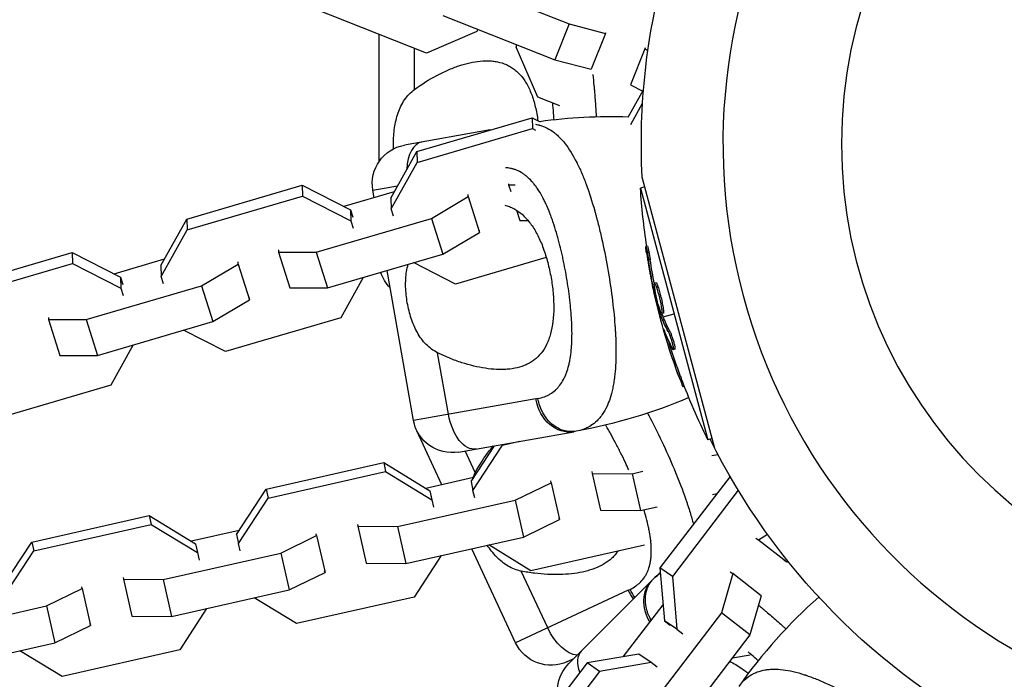
# Model space of a CAD drawing. Units: millimetres. Extents: x -6204 to 8071, y -12015 to 7568.
# Drawn here: x 2338 to 2490, y -1547 to -1445 of the extents above; entities that cross this region are included whole.
import ezdxf

# ---------------------------------------------------------------- set-up
doc = ezdxf.new("R2010")
doc.units = ezdxf.units.MM
doc.header["$LTSCALE"] = 20
doc.layers.add('2d', color=230, linetype='Continuous')

msp = doc.modelspace()

# ---------------------------------------------------------------- linework, layer by layer
at = {"layer": '2d'}
for p, q in [((2405.39, -1439.2), (2422.64, -1446.01)), ((2400.69, -1450.52), (2383.44, -1443.71)), ((2403.19, -1444.73), (2420.43, -1451.54)), ((2422.64, -1446.01), (2420.43, -1451.54)), ((2422.64, -1446.01), (2428.28, -1447.48)), ((2393.39, -1467.22), (2393.39, -1447.64)), ((2408.44, -1447.2), (2400.69, -1450.52)), ((2408.58, -1446.86), (2408.44, -1447.2)), ((2428.28, -1447.48), (2426.07, -1453.01)), ((2428.28, -1447.48), (2428.3, -1447.33)), ((2414.53, -1449.21), (2414.49, -1449.59)), ((2414.49, -1449.59), (2414.62, -1449.25)), ((2398.85, -1456.13), (2398.85, -1449.79)), ((2417.84, -1457.29), (2414.49, -1449.59)), ((2434.33, -1449.86), (2432.12, -1455.4)), ((2434.34, -1449.72), (2434.33, -1449.86)), ((2434.33, -1449.86), (2434.78, -1450.11)), ((2420.43, -1451.54), (2426.07, -1453.01)), ((2432.14, -1455.25), (2432.12, -1455.4)), ((2431.76, -1460.4), (2434.11, -1456.19)), ((2432.12, -1455.4), (2433.99, -1456.39)), ((2421.2, -1458.62), (2417.84, -1457.29)), ((2432.13, -1461.52), (2433.96, -1458.23)), ((2399.19, -1465.68), (2416.94, -1460.47)), ((2416.94, -1460.47), (2417, -1462.15)), ((2416.94, -1460.47), (2418.17, -1461.1)), ((2410.51, -1462.36), (2397.31, -1464.69)), ((2399.25, -1467.36), (2417, -1462.15)), ((2417, -1462.15), (2417.5, -1462.41)), ((2395.2, -1472.84), (2399.19, -1465.68)), ((2399.19, -1465.68), (2399.25, -1467.36)), ((2395.26, -1474.52), (2399.25, -1467.36)), ((2445.1, -1511.43), (2433.9, -1469.6)), ((2363.78, -1476.07), (2381.53, -1470.86)), ((2381.53, -1470.86), (2381.59, -1472.54)), ((2381.53, -1470.86), (2388.98, -1474.67)), ((2395.74, -1471.88), (2387.98, -1474.15)), ((2392.44, -1471.64), (2396.24, -1470.97)), ((2392.64, -1472.79), (2392.44, -1471.64)), ((2413.33, -1470.65), (2413.33, -1470.8)), ((2413.33, -1470.8), (2414.35, -1470.8)), ((2413.33, -1470.8), (2413.66, -1471.83)), ((2417.34, -1470.79), (2417.34, -1470.79)), ((2434.3, -1471.13), (2433.64, -1471.31)), ((2433.64, -1471.31), (2444.03, -1510.08)), ((2363.84, -1477.75), (2381.59, -1472.54)), ((2381.59, -1472.54), (2389.04, -1476.35)), ((2395.2, -1472.84), (2395.26, -1474.52)), ((2401.45, -1475.97), (2407.11, -1472.62)), ((2407.11, -1472.62), (2407.1, -1472.28)), ((2407.11, -1472.62), (2408.85, -1478.13)), ((2388.98, -1474.67), (2389.04, -1476.35)), ((2388.98, -1474.67), (2389.33, -1475.79)), ((2395.61, -1475.65), (2395.26, -1474.52)), ((2414.57, -1474.73), (2415.07, -1476.31)), ((2426.55, -1474.63), (2426.55, -1474.63)), ((2359.79, -1483.23), (2363.78, -1476.07)), ((2363.78, -1476.07), (2363.84, -1477.75)), ((2383.7, -1481.18), (2401.45, -1475.97)), ((2389.04, -1476.35), (2389.39, -1477.47)), ((2401.45, -1475.97), (2403.19, -1481.48)), ((2415.07, -1476.31), (2416.33, -1476.3)), ((2420.1, -1476.3), (2420.1, -1476.3)), ((2359.85, -1484.91), (2363.84, -1477.75)), ((2408.85, -1478.13), (2408.84, -1477.79)), ((2403.19, -1481.48), (2408.85, -1478.13)), ((2377.91, -1480.84), (2377.92, -1481.18)), ((2434.72, -1480.25), (2434.47, -1480.31)), ((2328.36, -1486.45), (2346.12, -1481.24)), ((2346.12, -1481.24), (2346.18, -1482.92)), ((2346.12, -1481.24), (2353.57, -1485.05)), ((2360.32, -1482.26), (2352.56, -1484.54)), ((2371.7, -1483.01), (2371.69, -1482.66)), ((2377.92, -1481.18), (2383.7, -1481.18)), ((2377.92, -1481.18), (2379.66, -1486.69)), ((2383.7, -1481.18), (2385.44, -1486.69)), ((2385.44, -1486.69), (2403.19, -1481.48)), ((2419.14, -1481.99), (2405.16, -1486.09)), ((2421.51, -1481.29), (2421.51, -1481.29)), ((2435.14, -1482.37), (2434.9, -1482.43)), ((2328.42, -1488.13), (2346.18, -1482.92)), ((2346.18, -1482.92), (2353.63, -1486.73)), ((2359.79, -1483.23), (2359.85, -1484.91)), ((2366.04, -1486.36), (2371.7, -1483.01)), ((2371.7, -1483.01), (2373.44, -1488.52)), ((2398.69, -1507.09), (2394.62, -1483.99)), ((2405.16, -1486.09), (2398.71, -1482.79)), ((2353.57, -1485.05), (2353.63, -1486.73)), ((2353.57, -1485.05), (2353.92, -1486.18)), ((2360.2, -1486.03), (2359.85, -1484.91)), ((2390.95, -1485.07), (2387.5, -1491.27)), ((2348.29, -1491.56), (2366.04, -1486.36)), ((2353.63, -1486.73), (2353.98, -1487.86)), ((2366.04, -1486.36), (2367.78, -1491.86)), ((2379.66, -1486.69), (2385.44, -1486.69)), ((2435.79, -1486.45), (2435.61, -1486.5)), ((2435.88, -1487.06), (2435.74, -1487.1)), ((2436.05, -1485.89), (2435.8, -1485.95)), ((2436.35, -1486.53), (2436.11, -1486.59)), ((2367.78, -1491.86), (2373.44, -1488.52)), ((2373.44, -1488.52), (2373.42, -1488.17)), ((2436.51, -1488.04), (2436.51, -1488.04)), ((2436.51, -1488.04), (2436.51, -1488.04)), ((2342.5, -1491.23), (2342.51, -1491.57)), ((2342.51, -1491.57), (2348.29, -1491.56)), ((2342.51, -1491.57), (2344.24, -1497.08)), ((2348.29, -1491.56), (2350.02, -1497.07)), ((2387.5, -1491.27), (2369.74, -1496.47)), ((2436.68, -1491.27), (2436.89, -1491.21)), ((2437, -1490.79), (2436.76, -1490.85)), ((2437.06, -1490.96), (2436.82, -1491.03)), ((2437.15, -1490.56), (2436.91, -1490.62)), ((2437.13, -1491.15), (2438.83, -1490.69)), ((2350.02, -1497.07), (2367.78, -1491.86)), ((2369.74, -1496.47), (2363.3, -1493.18)), ((2437.37, -1493.43), (2437.31, -1493.45)), ((2438.14, -1493.32), (2437.9, -1493.39)), ((2355.54, -1495.46), (2352.08, -1501.65)), ((2438.13, -1495.36), (2437.89, -1495.42)), ((2438.66, -1495.7), (2438.66, -1495.7)), ((2438.93, -1496.14), (2438.69, -1496.2)), ((2344.24, -1497.08), (2350.02, -1497.07)), ((2404.06, -1506.15), (2402.39, -1496.67)), ((2406.98, -1498.46), (2406.98, -1498.46)), ((2439.83, -1500.34), (2439.59, -1500.41)), ((2352.08, -1501.65), (2334.33, -1506.86)), ((2440.4, -1501.83), (2440.17, -1501.9)), ((2417.55, -1503.77), (2398.69, -1507.09)), ((2399.2, -1508.71), (2399.21, -1508.7)), ((2403.07, -1517), (2399.2, -1508.71)), ((2405.64, -1511.96), (2423.37, -1508.83)), ((2436.39, -1509.23), (2436.39, -1509.23)), ((2444.69, -1509.9), (2444.03, -1510.08)), ((2407.55, -1516.5), (2411.14, -1510.99)), ((2407.85, -1517.88), (2412.39, -1510.9)), ((2412.37, -1510.77), (2412.39, -1510.9)), ((2412.39, -1510.9), (2415.01, -1510.31)), ((2408.21, -1515.12), (2406.65, -1511.78)), ((2444.64, -1512.52), (2445.56, -1512.32)), ((2376.01, -1517.67), (2394.1, -1513.59)), ((2394.1, -1513.59), (2394.4, -1514.96)), ((2394.1, -1513.59), (2401.21, -1517.93)), ((2438.53, -1513.9), (2438.53, -1513.9)), ((2376.3, -1519.05), (2394.4, -1514.96)), ((2394.4, -1514.96), (2401.51, -1519.31)), ((2407.94, -1515.9), (2400.6, -1517.56)), ((2426.16, -1514.97), (2426.22, -1515.25)), ((2426.22, -1515.25), (2432.34, -1515.3)), ((2426.22, -1515.25), (2427.5, -1520.94)), ((2432.34, -1515.3), (2434.02, -1514.92)), ((2432.34, -1515.3), (2433.62, -1520.99)), ((2447.43, -1515.71), (2436.63, -1529.81)), ((2407.55, -1516.5), (2407.85, -1517.88)), ((2414.34, -1519.37), (2419.88, -1516.68)), ((2419.88, -1516.68), (2419.82, -1516.4)), ((2419.88, -1516.68), (2421.16, -1522.37)), ((2371.46, -1524.65), (2376.01, -1517.67)), ((2371.76, -1526.03), (2376.3, -1519.05)), ((2376.01, -1517.67), (2376.3, -1519.05)), ((2401.21, -1517.93), (2401.51, -1519.31)), ((2401.21, -1517.93), (2401.48, -1519.1)), ((2408.11, -1519.04), (2407.85, -1517.88)), ((2448.7, -1517.86), (2438.55, -1531.11)), ((2444.71, -1518.49), (2445.42, -1518.33)), ((2396.24, -1523.45), (2414.34, -1519.37)), ((2401.51, -1519.31), (2401.77, -1520.47)), ((2414.34, -1519.37), (2415.63, -1525.05)), ((2433.62, -1520.99), (2436.21, -1520.41)), ((2440.66, -1519.4), (2440.67, -1519.4)), ((2339.92, -1525.82), (2358.01, -1521.74)), ((2358.01, -1521.74), (2358.3, -1523.11)), ((2358.01, -1521.74), (2365.12, -1526.08)), ((2427.5, -1520.94), (2433.62, -1520.99)), ((2340.21, -1527.2), (2358.3, -1523.11)), ((2358.3, -1523.11), (2365.42, -1527.46)), ((2390.06, -1523.12), (2390.12, -1523.4)), ((2390.12, -1523.4), (2396.24, -1523.45)), ((2390.12, -1523.4), (2391.41, -1529.09)), ((2396.24, -1523.45), (2397.53, -1529.14)), ((2415.63, -1525.05), (2421.16, -1522.37)), ((2421.16, -1522.37), (2421.1, -1522.09)), ((2371.85, -1524.05), (2364.51, -1525.71)), ((2371.46, -1524.65), (2371.76, -1526.03)), ((2378.25, -1527.52), (2383.78, -1524.83)), ((2383.78, -1524.83), (2383.72, -1524.55)), ((2383.78, -1524.83), (2385.07, -1530.52)), ((2397.53, -1529.14), (2415.63, -1525.05)), ((2453.2, -1524.65), (2451.79, -1525.52)), ((2335.37, -1532.8), (2339.92, -1525.82)), ((2339.92, -1525.82), (2340.21, -1527.2)), ((2365.12, -1526.08), (2365.42, -1527.46)), ((2365.12, -1526.08), (2365.39, -1527.25)), ((2372.02, -1527.19), (2371.76, -1526.03)), ((2416.77, -1530.24), (2410.27, -1526.26)), ((2434.24, -1526.3), (2416.77, -1530.24)), ((2435.22, -1525.61), (2435.22, -1525.62)), ((2451.79, -1525.52), (2451.4, -1525.26)), ((2456.15, -1528.94), (2451.79, -1525.52)), ((2335.67, -1534.18), (2340.21, -1527.2)), ((2360.15, -1531.6), (2378.25, -1527.52)), ((2365.42, -1527.46), (2365.68, -1528.62)), ((2378.25, -1527.52), (2379.54, -1533.2)), ((2402.93, -1527.92), (2398.78, -1534.3)), ((2414.41, -1541.33), (2407.66, -1526.85)), ((2391.41, -1529.09), (2397.53, -1529.14)), ((2456.15, -1528.94), (2455.75, -1528.67)), ((2456.36, -1528.8), (2456.15, -1528.94)), ((2379.54, -1533.2), (2385.07, -1530.52)), ((2385.07, -1530.52), (2385.01, -1530.24)), ((2419.36, -1539.03), (2415.29, -1530.3)), ((2438.55, -1531.11), (2436.63, -1529.81)), ((2436.63, -1529.81), (2437.34, -1537.94)), ((2438.55, -1531.11), (2439.26, -1539.24)), ((2447.84, -1530.68), (2446.13, -1536.72)), ((2447.45, -1530.42), (2447.84, -1530.68)), ((2452.2, -1534.09), (2447.84, -1530.68)), ((2353.97, -1531.27), (2354.03, -1531.55)), ((2354.03, -1531.55), (2360.15, -1531.6)), ((2354.03, -1531.55), (2355.32, -1537.24)), ((2360.15, -1531.6), (2361.44, -1537.29)), ((2424.53, -1542.62), (2435.33, -1531.82)), ((2342.16, -1535.67), (2347.69, -1532.98)), ((2347.69, -1532.98), (2347.63, -1532.7)), ((2347.69, -1532.98), (2348.98, -1538.67)), ((2361.44, -1537.29), (2379.54, -1533.2)), ((2431.77, -1533.24), (2414.41, -1541.33)), ((2452.2, -1534.09), (2450.48, -1540.13)), ((2324.06, -1539.75), (2342.16, -1535.67)), ((2342.16, -1535.67), (2343.45, -1541.35)), ((2380.68, -1538.39), (2374.18, -1534.41)), ((2398.78, -1534.3), (2380.68, -1538.39)), ((2430.99, -1543.51), (2437.12, -1535.5)), ((2355.32, -1537.24), (2361.44, -1537.29)), ((2366.84, -1536.07), (2362.69, -1542.45)), ((2446.13, -1536.72), (2434.85, -1551.44)), ((2450.48, -1540.13), (2446.13, -1536.72)), ((2343.45, -1541.35), (2348.98, -1538.67)), ((2348.98, -1538.67), (2348.92, -1538.39)), ((2439.26, -1539.24), (2437.34, -1537.94)), ((2437.34, -1537.94), (2438.22, -1538.64)), ((2450.48, -1540.13), (2439.21, -1554.85)), ((2439.26, -1539.24), (2440.15, -1539.94)), ((2325.35, -1545.44), (2343.45, -1541.35)), ((2344.59, -1546.54), (2338.09, -1542.56)), ((2362.69, -1542.45), (2344.59, -1546.54)), ((2424.53, -1542.62), (2422.6, -1544.54)), ((2433.38, -1543.1), (2425.41, -1544.45)), ((2435.31, -1544.4), (2433.38, -1543.1)), ((2447.79, -1543.64), (2450.55, -1543.18)), ((2450.69, -1543.15), (2450.69, -1543.15)), ((2425.41, -1544.45), (2414.14, -1559.17)), ((2422.39, -1544.23), (2423.37, -1543.77)), ((2427.34, -1545.75), (2425.41, -1544.45)), ((2435.31, -1544.4), (2427.34, -1545.75)), ((2436.2, -1545.1), (2435.31, -1544.4)), ((2427.34, -1545.75), (2416.06, -1560.47))]:
    msp.add_line(p, q, dxfattribs=at)
at = {"layer": '2d', "extrusion": (0, 0, -1)}
msp.add_circle((-2536.59, -1464.5), 72, dxfattribs=at)
at = {"layer": '2d'}
for centre, radius, start, end in [((2536.59, -1464.5), 90.23, 106.2701, 283.7299), ((2429.15, -1541.62), 81.29, 88.1477, 97.7921), ((2492.81, -1589.3), 81.29, 133.6629, 134.7379), ((2515.15, -1595), 81.29, 131.6853, 144.7379)]:
    msp.add_arc(centre, radius, start, end, dxfattribs=at)
at = {"layer": '2d', "extrusion": (0, 0, -1)}
for centre, radius, start, end in [((-2536.59, -1464.5), 102.82, 357.1564, 33.7436), ((-2398.35, -1470.6), 6, 350, 80), ((-2535.92, -1464.68), 102.5, 351.2489, 356.292), ((-2399.39, -1482.5), 6, 315.7359, 342.7895), ((-2535.68, -1464.74), 102.5, 339.4787, 347.1677), ((-2535.92, -1464.68), 102.5, 333.708, 339.4788), ((-2409.25, -1428.78), 81.29, 246.94, 259.7379), ((-2404.6, -1506.05), 6, 260, 350), ((-2404.64, -1506.17), 6, 335, 343.0938), ((-2536.59, -1464.5), 102.82, 297.1564, 333.7436), ((-2419.85, -1538.8), 6, 245, 335), ((-2426.85, -1548.79), 6, 346.4508, 45)]:
    msp.add_arc(centre, radius, start, end, dxfattribs=at)
at = {"layer": '2d'}
for centre, major_axis, ratio, start_param, end_param in [((2401.03, -1470.12), (-1.04, 5.91), 0.545265, 0, 1.185731), ((2535.69, -1464.75), (99.01, 26.53), 0.465742, 3.183029, 3.24863), ((2439.57, -1536.06), (-4.24, 4.24), 0.808568, 0, 1.285498), ((2428.77, -1546.86), (-4.24, 4.24), 0.545265, 0, 0.876891)]:
    msp.add_ellipse(centre, major_axis=major_axis, ratio=ratio, start_param=start_param, end_param=end_param, dxfattribs=at)
at = {"layer": '2d', "extrusion": (0, 0, -1)}
for centre, major_axis, ratio, start_param, end_param in [((2535.89, -1465.53), (98.99, 26.52), 0.926659, 3.201605, 3.245104), ((2536.14, -1465.46), (98.99, 26.52), 0.926659, 3.206029, 3.245104), ((2534.95, -1462.02), (98.96, 26.52), 0.473523, 3.083454, 3.087544), ((2534.95, -1462.02), (98.96, 26.52), 0.473523, 3.034641, 3.083454), ((2535.2, -1461.95), (98.96, 26.52), 0.473523, 3.083454, 3.087544), ((2535.2, -1461.95), (98.96, 26.52), 0.473523, 3.034641, 3.083454), ((2535.75, -1464.99), (99, 26.53), 0.987104, 3.049326, 3.10138), ((2535.99, -1464.93), (99, 26.53), 0.987104, 3.049326, 3.10138), ((2422.32, -1502.93), (-1.04, 5.91), 0.808568, 3.141593, 4.712389), ((2407.29, -1505.58), (-1.04, 5.91), 0.545265, 3.141593, 4.712389), ((2436.16, -1531.19), (-2.54, 5.44), 0.808568, 4.450962, 4.712389), ((2422.32, -1537.64), (-2.54, 5.44), 0.545265, 3.43354, 4.712389)]:
    msp.add_ellipse(centre, major_axis=major_axis, ratio=ratio, start_param=start_param, end_param=end_param, dxfattribs=at)
at = {"layer": '2d'}
for points, knots in [([(2398.85, -1456.13), (2399.97, -1455.29), (2401.12, -1454.58), (2402.83, -1453.67), (2403.41, -1453.39), (2404.55, -1452.89), (2405.13, -1452.67), (2406.82, -1452.1), (2407.91, -1451.85), (2409.48, -1451.7), (2410, -1451.68), (2410.76, -1451.73), (2411.01, -1451.75), (2411.5, -1451.83), (2411.74, -1451.88), (2412.45, -1452.06), (2412.9, -1452.23), (2413.54, -1452.57), (2413.75, -1452.69), (2414.16, -1452.97), (2414.36, -1453.13), (2414.93, -1453.63), (2415.28, -1454.02), (2415.77, -1454.68), (2415.92, -1454.92), (2416.21, -1455.42), (2416.36, -1455.69), (2416.75, -1456.53), (2416.98, -1457.13), (2417.28, -1458.11), (2417.37, -1458.44), (2417.53, -1459.14), (2417.61, -1459.49), (2417.74, -1460.21), (2417.79, -1460.57), (2417.84, -1460.93)], [0.05776667, 0.05776667, 0.05776667, 0.05776667, 0.06249729, 0.06249729, 0.0648626, 0.0648626, 0.06722791, 0.06722791, 0.07195852, 0.07195852, 0.07432383, 0.07432383, 0.07550649, 0.07550649, 0.07668914, 0.07668914, 0.07905445, 0.07905445, 0.08023711, 0.08023711, 0.08141976, 0.08141976, 0.08378507, 0.08378507, 0.08496772, 0.08496772, 0.08615038, 0.08615038, 0.08851569, 0.08851569, 0.08969834, 0.08969834, 0.090881, 0.090881, 0.09201508, 0.09201508, 0.09201508, 0.09201508]), ([(2426.28, -1453.83), (2426.35, -1454.39), (2426.42, -1454.97), (2426.48, -1455.58), (2426.48, -1455.6), (2426.49, -1455.64), (2426.49, -1455.71), (2426.51, -1455.86), (2426.54, -1456.16), (2426.59, -1456.78), (2426.63, -1457.32), (2426.71, -1458.4), (2426.76, -1459.13), (2426.8, -1460.04), (2426.8, -1460.2), (2426.81, -1460.36)], [0.35076171, 0.35076171, 0.35076171, 0.35076171, 0.37488029, 0.37488029, 0.37585654, 0.37585654, 0.37683279, 0.37878529, 0.3826903, 0.3905003, 0.40612032, 0.40612032, 0.43736034, 0.43736034, 0.44398346, 0.44398346, 0.44398346, 0.44398346]), ([(2395.6, -1464.5), (2395.6, -1463.67), (2395.66, -1462.85), (2395.83, -1461.64), (2395.91, -1461.24), (2396.09, -1460.47), (2396.2, -1460.09), (2396.45, -1459.36), (2396.59, -1459.01), (2396.93, -1458.33), (2397.12, -1458.01), (2397.54, -1457.4), (2397.76, -1457.12), (2398.27, -1456.59), (2398.55, -1456.35), (2398.85, -1456.13)], [0.009879732, 0.009879732, 0.009879732, 0.009879732, 0.012351345, 0.012351345, 0.013587152, 0.013587152, 0.014822959, 0.014822959, 0.016058766, 0.016058766, 0.017294572, 0.017294572, 0.018530379, 0.018530379, 0.019766186, 0.019766186, 0.019766186, 0.019766186]), ([(2420.33, -1460.81), (2420.31, -1460.35), (2420.27, -1459.9), (2420.22, -1459.18), (2420.18, -1458.77), (2420.14, -1458.35), (2420.13, -1458.21), (2420.12, -1458.19)], [0.56824972, 0.56824972, 0.56824972, 0.56824972, 0.59375, 0.59375, 0.609375, 0.6171875, 0.61795114, 0.61795114, 0.61795114, 0.61795114]), ([(2417.47, -1461.47), (2417.59, -1461.49), (2417.71, -1461.52), (2417.85, -1461.55), (2417.88, -1461.55), (2417.93, -1461.57), (2418, -1461.58), (2418.18, -1461.63), (2418.52, -1461.74), (2418.8, -1461.85), (2419.36, -1462.1), (2419.73, -1462.32), (2420.1, -1462.58), (2420.12, -1462.6), (2420.17, -1462.63), (2420.23, -1462.68), (2420.38, -1462.79), (2420.68, -1463.03), (2420.92, -1463.25), (2421.42, -1463.73), (2421.74, -1464.1), (2422.67, -1465.29), (2423.26, -1466.25), (2423.83, -1467.37), (2423.84, -1467.38), (2423.85, -1467.41), (2423.88, -1467.46), (2423.93, -1467.57), (2424.04, -1467.79), (2424.26, -1468.25), (2424.44, -1468.65), (2424.81, -1469.49), (2425.04, -1470.09), (2425.74, -1471.96), (2426.18, -1473.33), (2426.6, -1474.84), (2426.61, -1474.86), (2426.62, -1474.9), (2426.64, -1474.96), (2426.68, -1475.11), (2426.76, -1475.4), (2426.92, -1476), (2427.06, -1476.52), (2427.32, -1477.57), (2427.49, -1478.29), (2427.99, -1480.48), (2428.29, -1482), (2428.56, -1483.55)], [0.0527285, 0.0527285, 0.0527285, 0.0527285, 0.06248, 0.06248, 0.0644326, 0.0644326, 0.0663851, 0.0702901, 0.0781001, 0.0937201, 0.0937201, 0.1249601, 0.1249601, 0.1269126, 0.1269126, 0.1288651, 0.1327701, 0.1405801, 0.1562001, 0.1562001, 0.1874401, 0.1874401, 0.2499202, 0.2499202, 0.2508964, 0.2508964, 0.2518727, 0.2538252, 0.2577302, 0.2655402, 0.2811602, 0.2811602, 0.3124002, 0.3124002, 0.3748803, 0.3748803, 0.3758565, 0.3758565, 0.3768328, 0.3787853, 0.3826903, 0.3905003, 0.4061203, 0.4061203, 0.4373603, 0.4373603, 0.4998404, 0.4998404, 0.4998404, 0.4998404]), ([(2417.85, -1503.71), (2418.2, -1503.65), (2418.53, -1503.56), (2419.01, -1503.39), (2419.24, -1503.29), (2419.46, -1503.18), (2419.6, -1503.1), (2419.67, -1503.06), (2420.03, -1502.85), (2420.29, -1502.65), (2420.66, -1502.32), (2420.78, -1502.2), (2421, -1501.95), (2421.11, -1501.82), (2421.43, -1501.41), (2421.62, -1501.11), (2421.87, -1500.63), (2422, -1500.38), (2422.11, -1500.11), (2422.18, -1499.93), (2422.22, -1499.84), (2422.39, -1499.38), (2422.5, -1498.99), (2422.65, -1498.38), (2422.72, -1498.06), (2422.79, -1497.68), (2422.82, -1497.51), (2422.84, -1497.4), (2422.85, -1497.34), (2422.92, -1496.85), (2422.98, -1496.39), (2423.03, -1495.68), (2423.06, -1495.32), (2423.07, -1494.88), (2423.08, -1494.69), (2423.08, -1494.57), (2423.09, -1494.5), (2423.1, -1493.94), (2423.1, -1493.43), (2423.08, -1492.65), (2423.06, -1492.25), (2423.04, -1491.79), (2423.03, -1491.58), (2423.02, -1491.45), (2423.02, -1491.38), (2422.98, -1490.78), (2422.94, -1490.23), (2422.86, -1489.41), (2422.82, -1489), (2422.77, -1488.58), (2422.74, -1488.3), (2422.72, -1488.16), (2422.63, -1487.47), (2422.56, -1486.91), (2422.39, -1485.8), (2422.3, -1485.24), (2422.1, -1484.12), (2421.99, -1483.56), (2421.83, -1482.73), (2421.77, -1482.45), (2421.65, -1481.9), (2421.59, -1481.63), (2421.4, -1480.8), (2421.27, -1480.26), (2421.06, -1479.47), (2420.96, -1479.07), (2420.83, -1478.62), (2420.77, -1478.42), (2420.74, -1478.29), (2420.72, -1478.23), (2420.54, -1477.64), (2420.38, -1477.13), (2420.13, -1476.38), (2420, -1476.02), (2419.85, -1475.6), (2419.78, -1475.42), (2419.74, -1475.31), (2419.72, -1475.25), (2419.51, -1474.72), (2419.32, -1474.26), (2419.02, -1473.61), (2418.87, -1473.3), (2418.69, -1472.94), (2418.61, -1472.79), (2418.56, -1472.69), (2418.53, -1472.64), (2418.29, -1472.19), (2418.06, -1471.82), (2417.71, -1471.29), (2417.53, -1471.04), (2417.35, -1470.8), (2417.22, -1470.64), (2417.16, -1470.57), (2416.84, -1470.19), (2416.58, -1469.91), (2416.17, -1469.55), (2416.04, -1469.43), (2415.76, -1469.22), (2415.61, -1469.12), (2415.18, -1468.84), (2414.88, -1468.68), (2414.41, -1468.49), (2414.18, -1468.41), (2413.9, -1468.33), (2413.78, -1468.3), (2413.7, -1468.29), (2413.66, -1468.28), (2413.37, -1468.22), (2413.13, -1468.19), (2412.88, -1468.18)], [0, 0, 0, 0, 0.03125, 0.03125, 0.046875, 0.0546875, 0.0546875, 0.0625, 0.0625, 0.09375, 0.09375, 0.109375, 0.109375, 0.125, 0.125, 0.15625, 0.15625, 0.171875, 0.1796875, 0.1796875, 0.1875, 0.1875, 0.21875, 0.21875, 0.234375, 0.2421875, 0.2460937, 0.2460937, 0.25, 0.25, 0.28125, 0.28125, 0.296875, 0.3046875, 0.3085937, 0.3085937, 0.3125, 0.3125, 0.34375, 0.34375, 0.359375, 0.3671875, 0.3710937, 0.3710937, 0.375, 0.375, 0.40625, 0.40625, 0.421875, 0.4296875, 0.4296875, 0.4375, 0.4375, 0.46875, 0.46875, 0.5, 0.5, 0.53125, 0.53125, 0.546875, 0.546875, 0.5625, 0.5625, 0.59375, 0.59375, 0.609375, 0.6171875, 0.6210937, 0.6210937, 0.625, 0.625, 0.65625, 0.65625, 0.671875, 0.6796875, 0.6835937, 0.6835937, 0.6875, 0.6875, 0.71875, 0.71875, 0.734375, 0.7421875, 0.7460937, 0.7460937, 0.75, 0.75, 0.78125, 0.78125, 0.796875, 0.8046875, 0.8046875, 0.8125, 0.8125, 0.84375, 0.84375, 0.859375, 0.859375, 0.875, 0.875, 0.90625, 0.90625, 0.921875, 0.9296875, 0.9335937, 0.9335937, 0.9375, 0.9375, 0.9609722, 0.9609722, 0.9609722, 0.9609722]), ([(2412.74, -1473.94), (2412.87, -1473.97), (2412.99, -1474), (2413.34, -1474.12), (2413.57, -1474.2), (2414.02, -1474.41), (2414.24, -1474.53), (2414.89, -1474.92), (2415.31, -1475.24), (2415.9, -1475.81), (2416.09, -1476.02), (2416.47, -1476.46), (2416.65, -1476.7), (2417.19, -1477.46), (2417.52, -1478.02), (2417.98, -1478.92), (2418.13, -1479.24), (2418.41, -1479.89), (2418.55, -1480.23), (2418.93, -1481.28), (2419.16, -1482.01), (2419.46, -1483.14), (2419.55, -1483.52), (2419.72, -1484.29), (2419.8, -1484.69), (2419.87, -1485.08)], [0.07843591, 0.07843591, 0.07843591, 0.07843591, 0.07905445, 0.07905445, 0.08023711, 0.08023711, 0.08141976, 0.08141976, 0.08378507, 0.08378507, 0.08496772, 0.08496772, 0.08615038, 0.08615038, 0.08851569, 0.08851569, 0.08969834, 0.08969834, 0.090881, 0.090881, 0.09324631, 0.09324631, 0.09442896, 0.09442896, 0.09561161, 0.09561161, 0.09561161, 0.09561161]), ([(2434.57, -1481.28), (2434.55, -1481.11), (2434.53, -1480.96), (2434.51, -1480.83), (2434.49, -1480.7), (2434.48, -1480.59), (2434.47, -1480.5), (2434.47, -1480.42), (2434.46, -1480.36), (2434.47, -1480.33), (2434.47, -1480.3), (2434.48, -1480.3), (2434.49, -1480.33), (2434.5, -1480.36), (2434.52, -1480.42), (2434.54, -1480.51), (2434.56, -1480.59), (2434.59, -1480.7), (2434.62, -1480.83), (2434.64, -1480.96), (2434.67, -1481.11), (2434.7, -1481.27), (2434.73, -1481.43), (2434.76, -1481.61), (2434.79, -1481.78), (2434.82, -1481.95), (2434.85, -1482.13), (2434.88, -1482.3), (2434.89, -1482.34), (2434.89, -1482.39), (2434.9, -1482.43)], [0, 0, 0, 0, 0.108572, 0.108572, 0.108572, 0.217262, 0.217262, 0.217262, 0.325717, 0.325717, 0.325717, 0.433622, 0.433622, 0.433622, 0.540983, 0.540983, 0.540983, 0.648042, 0.648042, 0.648042, 0.755174, 0.755174, 0.755174, 0.862717, 0.862717, 0.862717, 0.970831, 0.970831, 0.970831, 1, 1, 1, 1]), ([(2434.72, -1480.25), (2434.72, -1480.25), (2434.72, -1480.25), (2434.72, -1480.24), (2434.74, -1480.28), (2434.77, -1480.4), (2434.78, -1480.44), (2434.81, -1480.55), (2434.82, -1480.62), (2434.87, -1480.83), (2434.9, -1481), (2434.96, -1481.28), (2434.97, -1481.37), (2435.01, -1481.57), (2435.03, -1481.67), (2435.06, -1481.87), (2435.08, -1481.97), (2435.11, -1482.18), (2435.13, -1482.27), (2435.14, -1482.37)], [0.3749154, 0.3749154, 0.3749154, 0.3749154, 0.375, 0.375, 0.5, 0.5, 0.5625, 0.5625, 0.625, 0.625, 0.75, 0.75, 0.8125, 0.8125, 0.875, 0.875, 0.9375, 0.9375, 1, 1, 1, 1]), ([(2434.57, -1481.28), (2434.61, -1481.5), (2434.64, -1481.72), (2434.69, -1482.03), (2434.71, -1482.18), (2434.74, -1482.36), (2434.76, -1482.44), (2434.76, -1482.48), (2434.77, -1482.5), (2434.77, -1482.51), (2434.79, -1482.64), (2434.82, -1482.8), (2434.85, -1482.98), (2434.86, -1483.05), (2434.87, -1483.1), (2434.87, -1483.13), (2434.9, -1483.26), (2434.92, -1483.42), (2434.96, -1483.6), (2434.97, -1483.69), (2434.98, -1483.73), (2434.98, -1483.75), (2434.98, -1483.76), (2435.01, -1483.89), (2435.04, -1484.04), (2435.07, -1484.22), (2435.09, -1484.31), (2435.09, -1484.35), (2435.1, -1484.38), (2435.1, -1484.39), (2435.12, -1484.51), (2435.15, -1484.67), (2435.19, -1484.85), (2435.2, -1484.94), (2435.21, -1484.97), (2435.22, -1485), (2435.22, -1485.01), (2435.24, -1485.13), (2435.27, -1485.29), (2435.31, -1485.47), (2435.33, -1485.56), (2435.33, -1485.59), (2435.34, -1485.62), (2435.34, -1485.63), (2435.39, -1485.86), (2435.43, -1486.07), (2435.47, -1486.26)], [0, 0, 0, 0, 0.125, 0.125, 0.1875, 0.21875, 0.234375, 0.242188, 0.242188, 0.25, 0.25, 0.3125, 0.34375, 0.359375, 0.359375, 0.375, 0.375, 0.4375, 0.46875, 0.484375, 0.492188, 0.492188, 0.5, 0.5, 0.5625, 0.59375, 0.609375, 0.617188, 0.617188, 0.625, 0.625, 0.6875, 0.71875, 0.734375, 0.742188, 0.742188, 0.75, 0.75, 0.8125, 0.84375, 0.859375, 0.867188, 0.867188, 0.875, 0.875, 1, 1, 1, 1]), ([(2397.74, -1488.98), (2397.6, -1488.17), (2397.51, -1487.35), (2397.47, -1486.13), (2397.48, -1485.72), (2397.52, -1484.92), (2397.56, -1484.54), (2397.69, -1483.78), (2397.77, -1483.4), (2397.87, -1483.04), (2397.87, -1483.04), (2397.87, -1483.04)], [0.009879732, 0.009879732, 0.009879732, 0.009879732, 0.012351345, 0.012351345, 0.013587152, 0.013587152, 0.014822959, 0.014822959, 0.016058766, 0.016058766, 0.016060603, 0.016060603, 0.016060603, 0.016060603]), ([(2428.56, -1483.55), (2428.83, -1485.1), (2429.07, -1486.63), (2429.45, -1489.6), (2429.6, -1491.05), (2429.71, -1492.45), (2429.71, -1492.48), (2429.71, -1492.52), (2429.72, -1492.6), (2429.73, -1492.76), (2429.75, -1493.1), (2429.79, -1493.75), (2429.82, -1494.3), (2429.86, -1495.38), (2429.87, -1496.07), (2429.86, -1498.07), (2429.78, -1499.29), (2429.65, -1500.41), (2429.64, -1500.43), (2429.64, -1500.47), (2429.63, -1500.52), (2429.62, -1500.66), (2429.58, -1500.92), (2429.5, -1501.44), (2429.42, -1501.86), (2429.25, -1502.69), (2429.11, -1503.21), (2428.82, -1504.11), (2428.66, -1504.51), (2428.49, -1504.88)], [0.4998404, 0.4998404, 0.4998404, 0.4998404, 0.5623603, 0.5623603, 0.6248803, 0.6248803, 0.6258572, 0.6258572, 0.626834, 0.6287878, 0.6326953, 0.6405103, 0.6561403, 0.6561403, 0.6874002, 0.6874002, 0.7499202, 0.7499202, 0.7508971, 0.7508971, 0.7518739, 0.7538277, 0.7577352, 0.7655502, 0.7811802, 0.7811802, 0.8124401, 0.8124401, 0.8399462, 0.8399462, 0.8399462, 0.8399462]), ([(2419.87, -1485.08), (2419.94, -1485.47), (2420, -1485.87), (2420.1, -1486.65), (2420.15, -1487.05), (2420.25, -1488.21), (2420.29, -1488.97), (2420.28, -1490.44), (2420.24, -1491.17), (2420.08, -1492.52), (2419.96, -1493.15), (2419.72, -1494.04), (2419.62, -1494.33), (2419.42, -1494.88), (2419.31, -1495.14), (2418.95, -1495.88), (2418.67, -1496.33), (2418.03, -1497.12), (2417.68, -1497.47), (2417.1, -1497.91), (2416.9, -1498.05), (2416.49, -1498.29), (2416.27, -1498.41), (2415.16, -1498.91), (2414.18, -1499.14), (2412.86, -1499.24), (2412.59, -1499.25), (2412.04, -1499.26), (2411.76, -1499.25), (2410.92, -1499.21), (2410.34, -1499.15), (2408.59, -1498.89), (2407.38, -1498.6), (2405.52, -1498), (2404.89, -1497.77), (2403.64, -1497.26), (2403.01, -1496.98), (2402.39, -1496.67)], [0.09561161, 0.09561161, 0.09561161, 0.09561161, 0.09679235, 0.09679235, 0.09797309, 0.09797309, 0.10033456, 0.10033456, 0.10269604, 0.10269604, 0.10505751, 0.10505751, 0.10623825, 0.10623825, 0.10741899, 0.10741899, 0.10978046, 0.10978046, 0.11214194, 0.11214194, 0.11332267, 0.11332267, 0.11450341, 0.11450341, 0.11922636, 0.11922636, 0.1204071, 0.1204071, 0.12158783, 0.12158783, 0.12394931, 0.12394931, 0.12867226, 0.12867226, 0.13103373, 0.13103373, 0.13339521, 0.13339521, 0.13339521, 0.13339521]), ([(2435.61, -1486.5), (2435.63, -1486.58), (2435.65, -1486.66), (2435.66, -1486.74), (2435.68, -1486.82), (2435.7, -1486.91), (2435.72, -1486.99), (2435.73, -1487.02), (2435.74, -1487.06), (2435.74, -1487.1)], [0, 0, 0, 0, 0.404397, 0.404397, 0.404397, 0.80918, 0.80918, 0.80918, 1, 1, 1, 1]), ([(2436.76, -1490.85), (2436.67, -1490.54), (2436.58, -1490.23), (2436.4, -1489.6), (2436.31, -1489.29), (2436.15, -1488.67), (2436.06, -1488.35), (2435.94, -1487.88), (2435.9, -1487.72), (2435.82, -1487.41), (2435.78, -1487.25), (2435.74, -1487.1)], [0, 0, 0, 0, 0.25, 0.25, 0.5, 0.5, 0.75, 0.75, 0.875, 0.875, 1, 1, 1, 1]), ([(2436.61, -1489.98), (2436.47, -1489.56), (2436.3, -1488.96), (2436.01, -1487.74), (2435.89, -1487.12), (2435.76, -1486.24), (2435.75, -1485.97), (2435.86, -1485.94), (2435.97, -1486.17), (2436.1, -1486.58)], [0, 0, 0, 0, 0.125, 0.125, 0.25, 0.25, 0.375, 0.375, 0.4988549, 0.4988549, 0.4988549, 0.4988549]), ([(2436.05, -1485.89), (2436.05, -1485.89), (2436.06, -1485.89), (2436.07, -1485.9), (2436.08, -1485.91), (2436.1, -1485.94), (2436.11, -1485.95), (2436.14, -1485.99), (2436.15, -1486.02), (2436.19, -1486.1), (2436.22, -1486.17), (2436.26, -1486.29), (2436.28, -1486.33), (2436.31, -1486.42), (2436.33, -1486.47), (2436.34, -1486.52)], [1.375782, 1.375782, 1.375782, 1.375782, 1.3906242, 1.3906242, 1.4062492, 1.4062492, 1.4218741, 1.4218741, 1.4374991, 1.4374991, 1.4687491, 1.4687491, 1.484374, 1.484374, 1.4988524, 1.4988524, 1.4988524, 1.4988524]), ([(2436.11, -1486.59), (2436.25, -1487.01), (2436.41, -1487.61), (2436.7, -1488.83), (2436.83, -1489.45), (2436.96, -1490.34), (2436.96, -1490.6), (2436.86, -1490.64), (2436.75, -1490.41), (2436.61, -1490)], [0.5, 0.5, 0.5, 0.5, 0.625, 0.625, 0.75, 0.75, 0.875, 0.875, 0.9988689, 0.9988689, 0.9988689, 0.9988689]), ([(2436.35, -1486.53), (2436.38, -1486.63), (2436.42, -1486.75), (2436.5, -1487), (2436.53, -1487.13), (2436.61, -1487.41), (2436.65, -1487.56), (2436.71, -1487.78), (2436.73, -1487.86), (2436.76, -1488.01), (2436.78, -1488.08), (2436.84, -1488.31), (2436.87, -1488.46), (2436.92, -1488.69), (2436.94, -1488.77), (2436.97, -1488.91), (2436.98, -1488.99), (2437.02, -1489.2), (2437.05, -1489.34), (2437.08, -1489.53), (2437.1, -1489.6), (2437.12, -1489.72), (2437.12, -1489.77), (2437.14, -1489.88), (2437.15, -1489.94), (2437.16, -1490.04), (2437.17, -1490.08), (2437.17, -1490.17), (2437.18, -1490.21), (2437.18, -1490.29), (2437.19, -1490.32), (2437.19, -1490.37), (2437.19, -1490.38), (2437.19, -1490.41), (2437.19, -1490.45), (2437.18, -1490.48), (2437.18, -1490.5), (2437.18, -1490.51), (2437.18, -1490.51), (2437.17, -1490.53), (2437.17, -1490.55), (2437.16, -1490.55), (2437.15, -1490.56), (2437.15, -1490.56), (2437.15, -1490.56)], [0.499999, 0.499999, 0.499999, 0.499999, 0.5312491, 0.5312491, 0.5624991, 0.5624991, 0.5937492, 0.5937492, 0.6093742, 0.6093742, 0.6249992, 0.6249992, 0.6562493, 0.6562493, 0.6718743, 0.6718743, 0.6874994, 0.6874994, 0.7187494, 0.7187494, 0.7343745, 0.7343745, 0.7499995, 0.7499995, 0.7656245, 0.7656245, 0.7812496, 0.7812496, 0.7968746, 0.7968746, 0.8124996, 0.8124996, 0.8203121, 0.8203121, 0.8281247, 0.8437497, 0.8437497, 0.8476559, 0.8476559, 0.8515622, 0.8593747, 0.8749997, 0.8749997, 0.8758243, 0.8758243, 0.8758243, 0.8758243]), ([(2402.39, -1496.67), (2401.73, -1496.33), (2401.15, -1495.91), (2400.37, -1495.12), (2400.13, -1494.83), (2399.68, -1494.23), (2399.48, -1493.91), (2399.1, -1493.23), (2398.93, -1492.88), (2398.61, -1492.14), (2398.47, -1491.76), (2398.22, -1490.99), (2398.1, -1490.6), (2397.9, -1489.8), (2397.82, -1489.39), (2397.74, -1488.98)], [0, 0, 0, 0, 0.002469933, 0.002469933, 0.003704899, 0.003704899, 0.004939866, 0.004939866, 0.006174832, 0.006174832, 0.007409799, 0.007409799, 0.008644765, 0.008644765, 0.009879732, 0.009879732, 0.009879732, 0.009879732]), ([(2436.76, -1490.85), (2436.77, -1490.89), (2436.78, -1490.93), (2436.79, -1490.96), (2436.8, -1490.99), (2436.81, -1491.01), (2436.82, -1491.03)], [0, 0, 0, 0, 0.536906, 0.536906, 0.536906, 1, 1, 1, 1]), ([(2437.27, -1493.17), (2437.25, -1493.09), (2437.23, -1493.04), (2437.21, -1493.02), (2437.2, -1492.99), (2437.2, -1493), (2437.2, -1493.03), (2437.21, -1493.06), (2437.22, -1493.12), (2437.24, -1493.21), (2437.26, -1493.27), (2437.28, -1493.36), (2437.31, -1493.45)], [0, 0, 0, 0, 0.263282, 0.263282, 0.263282, 0.526692, 0.526692, 0.526692, 0.789921, 0.789921, 0.789921, 1, 1, 1, 1]), ([(2437.9, -1493.39), (2437.94, -1493.46), (2437.99, -1493.56), (2438.04, -1493.68), (2438.09, -1493.8), (2438.14, -1493.95), (2438.19, -1494.1), (2438.25, -1494.25), (2438.3, -1494.42), (2438.36, -1494.58), (2438.41, -1494.75), (2438.46, -1494.92), (2438.5, -1495.08), (2438.55, -1495.24), (2438.59, -1495.4), (2438.62, -1495.54), (2438.65, -1495.67), (2438.68, -1495.8), (2438.69, -1495.9), (2438.71, -1496), (2438.72, -1496.08), (2438.71, -1496.13), (2438.71, -1496.18), (2438.7, -1496.21), (2438.68, -1496.2), (2438.66, -1496.2), (2438.63, -1496.17), (2438.6, -1496.11), (2438.59, -1496.09), (2438.58, -1496.07), (2438.56, -1496.05)], [0, 0, 0, 0, 0.108263, 0.108263, 0.108263, 0.216637, 0.216637, 0.216637, 0.324631, 0.324631, 0.324631, 0.431995, 0.431995, 0.431995, 0.53889, 0.53889, 0.53889, 0.64568, 0.64568, 0.64568, 0.75277, 0.75277, 0.75277, 0.860435, 0.860435, 0.860435, 0.968703, 0.968703, 0.968703, 1, 1, 1, 1]), ([(2438.14, -1493.32), (2438.16, -1493.36), (2438.19, -1493.42), (2438.24, -1493.54), (2438.27, -1493.6), (2438.33, -1493.75), (2438.36, -1493.83), (2438.42, -1494), (2438.45, -1494.09), (2438.55, -1494.37), (2438.61, -1494.56), (2438.73, -1494.95), (2438.78, -1495.14), (2438.85, -1495.4), (2438.86, -1495.48), (2438.9, -1495.64), (2438.91, -1495.71), (2438.95, -1495.9), (2438.96, -1496), (2438.95, -1496.09), (2438.95, -1496.11), (2438.94, -1496.13), (2438.94, -1496.14), (2438.93, -1496.14), (2438.93, -1496.14), (2438.93, -1496.14)], [0, 0, 0, 0, 0.0625, 0.0625, 0.125, 0.125, 0.1875, 0.1875, 0.25, 0.25, 0.375, 0.375, 0.5, 0.5, 0.5625, 0.5625, 0.625, 0.625, 0.75, 0.75, 0.8125, 0.8125, 0.84375, 0.84375, 0.8451889, 0.8451889, 0.8451889, 0.8451889]), ([(2439.59, -1500.41), (2439.76, -1500.87), (2439.92, -1501.29), (2440.11, -1501.78), (2440.16, -1501.9), (2440.17, -1501.9)], [0, 0, 0, 0, 0.25, 0.25, 0.4513626, 0.4513626, 0.4513626, 0.4513626]), ([(2439.83, -1500.34), (2439.85, -1500.4), (2439.87, -1500.45), (2439.9, -1500.54), (2439.91, -1500.57), (2439.93, -1500.6), (2439.93, -1500.6), (2439.93, -1500.61)], [0, 0, 0, 0, 0.03125, 0.03125, 0.046875, 0.046875, 0.04983203, 0.04983203, 0.04983203, 0.04983203]), ([(2419.02, -1506.55), (2418.88, -1506.35), (2418.74, -1506.14), (2418.25, -1505.24), (2417.99, -1504.49), (2417.85, -1503.71)], [0.6673564, 0.6673564, 0.6673564, 0.6673564, 0.75, 0.75, 1, 1, 1, 1]), ([(2428.49, -1504.88), (2428.27, -1505.36), (2428.03, -1505.79), (2427.73, -1506.22), (2427.7, -1506.26), (2427.64, -1506.35), (2427.54, -1506.48), (2427.31, -1506.77), (2427.1, -1506.99), (2426.66, -1507.42), (2426.35, -1507.68), (2425.98, -1507.91), (2425.97, -1507.92), (2425.92, -1507.95), (2425.86, -1507.98), (2425.71, -1508.07), (2425.41, -1508.24), (2425.14, -1508.36), (2424.57, -1508.58), (2424.16, -1508.69), (2423.73, -1508.77)], [0.8399462, 0.8399462, 0.8399462, 0.8399462, 0.8749601, 0.8749601, 0.8788676, 0.8788676, 0.8827751, 0.8905901, 0.9062201, 0.9062201, 0.93748, 0.93748, 0.9394338, 0.9394338, 0.9413875, 0.945295, 0.95311, 0.96874, 0.96874, 1, 1, 1, 1]), ([(2423.73, -1508.77), (2423.1, -1508.88), (2422.44, -1508.84), (2421.17, -1508.46), (2420.56, -1508.12), (2419.65, -1507.34), (2419.31, -1506.97), (2419.02, -1506.55)], [0, 0, 0, 0, 0.25, 0.25, 0.5, 0.5, 0.6673564, 0.6673564, 0.6673564, 0.6673564]), ([(2434.73, -1505.97), (2434.86, -1506.22), (2435, -1506.47), (2435.82, -1508.05), (2436.51, -1509.44), (2437.17, -1510.86)], [0.42555787, 0.42555787, 0.42555787, 0.42555787, 0.43736034, 0.43736034, 0.49984039, 0.49984039, 0.49984039, 0.49984039]), ([(2431.83, -1514.71), (2431.66, -1514.34), (2431.49, -1513.97), (2431.08, -1513.08), (2430.83, -1512.57), (2430.45, -1511.81), (2430.33, -1511.56), (2430.07, -1511.06), (2429.94, -1510.81), (2429.54, -1510.06), (2429.28, -1509.57), (2428.87, -1508.86), (2428.67, -1508.5), (2428.43, -1508.1), (2428.32, -1507.92), (2428.28, -1507.85), (2428.27, -1507.83), (2428.26, -1507.82)], [0.477499, 0.477499, 0.477499, 0.477499, 0.5, 0.5, 0.53125, 0.53125, 0.546875, 0.546875, 0.5625, 0.5625, 0.59375, 0.59375, 0.609375, 0.6171875, 0.6210937, 0.6210937, 0.6222381, 0.6222381, 0.6222381, 0.6222381]), ([(2408.21, -1515.12), (2408.88, -1513.89), (2409.61, -1512.76), (2410.58, -1511.49), (2410.76, -1511.25), (2410.95, -1511.02)], [0.057766669, 0.057766669, 0.057766669, 0.057766669, 0.062497287, 0.062497287, 0.063590292, 0.063590292, 0.063590292, 0.063590292]), ([(2437.17, -1510.86), (2437.84, -1512.28), (2438.46, -1513.7), (2439.6, -1516.48), (2440.12, -1517.83), (2440.58, -1519.16), (2440.59, -1519.19), (2440.61, -1519.23), (2440.63, -1519.3), (2440.68, -1519.46), (2440.79, -1519.77), (2441, -1520.4), (2441.17, -1520.92), (2441.46, -1521.88), (2441.64, -1522.48), (2441.79, -1523.06)], [0.4998404, 0.4998404, 0.4998404, 0.4998404, 0.5623603, 0.5623603, 0.6248803, 0.6248803, 0.6258572, 0.6258572, 0.626834, 0.6287878, 0.6326953, 0.6405103, 0.6561403, 0.6561403, 0.6842538, 0.6842538, 0.6842538, 0.6842538]), ([(2432.05, -1533.11), (2432.37, -1532.96), (2432.67, -1532.78), (2433.08, -1532.49), (2433.28, -1532.34), (2433.46, -1532.18), (2433.58, -1532.06), (2433.64, -1532.01), (2433.92, -1531.71), (2434.13, -1531.45), (2434.4, -1531.03), (2434.48, -1530.89), (2434.64, -1530.59), (2434.71, -1530.44), (2434.9, -1529.96), (2435.01, -1529.62), (2435.13, -1529.09), (2435.19, -1528.81), (2435.23, -1528.53), (2435.25, -1528.34), (2435.26, -1528.24), (2435.3, -1527.75), (2435.32, -1527.34), (2435.3, -1526.71), (2435.29, -1526.39), (2435.26, -1526), (2435.24, -1525.83), (2435.23, -1525.72), (2435.22, -1525.66), (2435.17, -1525.16), (2435.1, -1524.71), (2434.97, -1524.01), (2434.9, -1523.65), (2434.81, -1523.23), (2434.76, -1523.04), (2434.73, -1522.92), (2434.72, -1522.86), (2434.59, -1522.31), (2434.45, -1521.82), (2434.26, -1521.17), (2434.22, -1521.02), (2434.17, -1520.87)], [0, 0, 0, 0, 0.03125, 0.03125, 0.046875, 0.0546875, 0.0546875, 0.0625, 0.0625, 0.09375, 0.09375, 0.109375, 0.109375, 0.125, 0.125, 0.15625, 0.15625, 0.171875, 0.1796875, 0.1796875, 0.1875, 0.1875, 0.21875, 0.21875, 0.234375, 0.2421875, 0.2460937, 0.2460937, 0.25, 0.25, 0.28125, 0.28125, 0.296875, 0.3046875, 0.3085937, 0.3085937, 0.3125, 0.3125, 0.34375, 0.34375, 0.3531175, 0.3531175, 0.3531175, 0.3531175]), ([(2415.29, -1530.3), (2414.56, -1530.15), (2413.89, -1529.89), (2412.94, -1529.33), (2412.63, -1529.12), (2412.04, -1528.65), (2411.76, -1528.39), (2411.22, -1527.84), (2410.96, -1527.54), (2410.48, -1526.93), (2410.26, -1526.63), (2410.06, -1526.31)], [0, 0, 0, 0, 0.002469933, 0.002469933, 0.003704899, 0.003704899, 0.004939866, 0.004939866, 0.006174832, 0.006174832, 0.007324572, 0.007324572, 0.007324572, 0.007324572]), ([(2430.18, -1527.21), (2430.11, -1527.31), (2430.04, -1527.41), (2429.82, -1527.7), (2429.67, -1527.88), (2429.33, -1528.23), (2429.15, -1528.39), (2428.21, -1529.17), (2427.32, -1529.64), (2426.07, -1530.08), (2425.81, -1530.16), (2425.28, -1530.31), (2425.01, -1530.38), (2424.18, -1530.56), (2423.61, -1530.65), (2421.85, -1530.85), (2420.61, -1530.88), (2418.66, -1530.78), (2417.99, -1530.72), (2416.65, -1530.55), (2415.97, -1530.44), (2415.29, -1530.3)], [0.11155939, 0.11155939, 0.11155939, 0.11155939, 0.11214194, 0.11214194, 0.11332267, 0.11332267, 0.11450341, 0.11450341, 0.11922636, 0.11922636, 0.1204071, 0.1204071, 0.12158783, 0.12158783, 0.12394931, 0.12394931, 0.12867226, 0.12867226, 0.13103373, 0.13103373, 0.13339521, 0.13339521, 0.13339521, 0.13339521]), ([(2451.79, -1535.54), (2451.99, -1535.7), (2452.2, -1535.87), (2452.42, -1536.05), (2452.44, -1536.06), (2452.47, -1536.09), (2452.52, -1536.13), (2452.64, -1536.23), (2452.88, -1536.42), (2453.35, -1536.82), (2453.76, -1537.17), (2454.58, -1537.88), (2455.13, -1538.37), (2455.8, -1538.98), (2455.92, -1539.09), (2456.04, -1539.2)], [0.36400979, 0.36400979, 0.36400979, 0.36400979, 0.37488029, 0.37488029, 0.37585654, 0.37585654, 0.37683279, 0.37878529, 0.3826903, 0.3905003, 0.40612032, 0.40612032, 0.43736034, 0.43736034, 0.44398346, 0.44398346, 0.44398346, 0.44398346]), ([(2451.77, -1544.1), (2451.43, -1543.79), (2451.09, -1543.49), (2450.57, -1543.05), (2450.4, -1542.9), (2450.22, -1542.76)], [0.56824972, 0.56824972, 0.56824972, 0.56824972, 0.59375, 0.59375, 0.60692826, 0.60692826, 0.60692826, 0.60692826]), ([(2447.39, -1544.18), (2447.39, -1544.18), (2447.4, -1544.18), (2447.7, -1544.35), (2448, -1544.52), (2448.61, -1544.89), (2448.92, -1545.09), (2449.57, -1545.54), (2449.91, -1545.79), (2450.24, -1546.06)], [0.088490902, 0.088490902, 0.088490902, 0.088490902, 0.088515687, 0.088515687, 0.089698342, 0.089698342, 0.090880996, 0.090880996, 0.092205158, 0.092205158, 0.092205158, 0.092205158]), ([(2449.32, -1547.4), (2449.69, -1546.99), (2450.09, -1546.66), (2450.54, -1546.37), (2450.57, -1546.36), (2450.61, -1546.33), (2450.68, -1546.29), (2450.83, -1546.2), (2451.14, -1546.03), (2451.43, -1545.91), (2452, -1545.7), (2452.41, -1545.59), (2452.87, -1545.51), (2452.89, -1545.51), (2452.94, -1545.5), (2453.02, -1545.49), (2453.21, -1545.46), (2453.58, -1545.42), (2453.92, -1545.41), (2454.61, -1545.4), (2455.09, -1545.43), (2456.6, -1545.61), (2457.69, -1545.87), (2458.88, -1546.26), (2458.9, -1546.26), (2458.93, -1546.27), (2458.98, -1546.29), (2459.1, -1546.33), (2459.33, -1546.41), (2459.81, -1546.58), (2460.23, -1546.74), (2461.08, -1547.07), (2461.67, -1547.33), (2463.48, -1548.16), (2464.76, -1548.82), (2466.13, -1549.58), (2466.14, -1549.59), (2466.18, -1549.61), (2466.24, -1549.64), (2466.37, -1549.72), (2466.64, -1549.87), (2467.17, -1550.18), (2467.64, -1550.45), (2468.57, -1551.01), (2469.2, -1551.39), (2471.1, -1552.6), (2472.38, -1553.46), (2473.67, -1554.36)], [0.0212604, 0.0212604, 0.0212604, 0.0212604, 0.06248, 0.06248, 0.0644326, 0.0644326, 0.0663851, 0.0702901, 0.0781001, 0.0937201, 0.0937201, 0.1249601, 0.1249601, 0.1269126, 0.1269126, 0.1288651, 0.1327701, 0.1405801, 0.1562001, 0.1562001, 0.1874401, 0.1874401, 0.2499202, 0.2499202, 0.2508964, 0.2508964, 0.2518727, 0.2538252, 0.2577302, 0.2655402, 0.2811602, 0.2811602, 0.3124002, 0.3124002, 0.3748803, 0.3748803, 0.3758565, 0.3758565, 0.3768328, 0.3787853, 0.3826903, 0.3905003, 0.4061203, 0.4061203, 0.4373603, 0.4373603, 0.4998404, 0.4998404, 0.4998404, 0.4998404])]:
    msp.add_open_spline(points, degree=3, knots=knots, dxfattribs=at)
for points in [[(2395.62, -1465.25), (2395.61, -1465), (2395.6, -1464.75), (2395.6, -1464.5)], [(2435.74, -1487.51), (2435.67, -1487.18), (2435.58, -1486.75), (2435.47, -1486.26)], [(2436.03, -1486.38), (2436.03, -1486.38), (2436.03, -1486.38), (2436.03, -1486.38)], [(2436.1, -1486.58), (2436.1, -1486.58), (2436.11, -1486.59), (2436.11, -1486.59)], [(2436.34, -1486.52), (2436.35, -1486.52), (2436.35, -1486.52), (2436.35, -1486.53)], [(2436.61, -1490), (2436.61, -1489.99), (2436.61, -1489.99), (2436.61, -1489.98)], [(2436.92, -1490.13), (2436.92, -1490.13), (2436.92, -1490.13), (2436.92, -1490.13)], [(2436.94, -1490.57), (2436.94, -1490.57), (2436.94, -1490.57), (2436.94, -1490.57)], [(2437, -1490.79), (2436.98, -1490.73), (2436.97, -1490.67), (2436.95, -1490.61)], [(2437, -1490.79), (2437.02, -1490.86), (2437.04, -1490.92), (2437.06, -1490.96)], [(2437.31, -1493.45), (2437.45, -1493.99), (2437.66, -1494.68), (2437.89, -1495.42)], [(2437.98, -1494.87), (2438.02, -1495.02), (2438.07, -1495.18), (2438.13, -1495.36)], [(2421.85, -1500.68), (2421.85, -1500.68), (2421.85, -1500.68), (2421.85, -1500.68)], [(2417.55, -1503.77), (2417.65, -1503.75), (2417.75, -1503.73), (2417.85, -1503.71)], [(2423.73, -1508.77), (2423.61, -1508.79), (2423.49, -1508.81), (2423.37, -1508.83)], [(2407.84, -1515.93), (2407.95, -1515.65), (2408.07, -1515.38), (2408.21, -1515.12)], [(2435.59, -1531.55), (2435.81, -1531.34), (2436.02, -1531.15), (2436.25, -1530.98)], [(2436.25, -1530.98), (2436.4, -1530.87), (2436.55, -1530.76), (2436.7, -1530.67)], [(2435.33, -1531.82), (2435.42, -1531.73), (2435.51, -1531.64), (2435.59, -1531.55)], [(2431.77, -1533.24), (2431.86, -1533.2), (2431.95, -1533.15), (2432.05, -1533.11)], [(2432.79, -1534.36), (2432.5, -1533.97), (2432.25, -1533.55), (2432.05, -1533.11)]]:
    msp.add_open_spline(points, degree=3, dxfattribs=at)
for points, weights in [([(2435.59, -1531.55), (2434.61, -1532.52), (2434.4, -1533.98)], [1, 0.8950856396, 0.864995027317]), ([(2434.4, -1533.98), (2434.11, -1535.96), (2435.29, -1537.9)], [0.864995027317, 0.827257804747, 0.907204542846])]:
    msp.add_rational_spline(points, weights, degree=2, dxfattribs=at)

doc.saveas('drawing.dxf')
